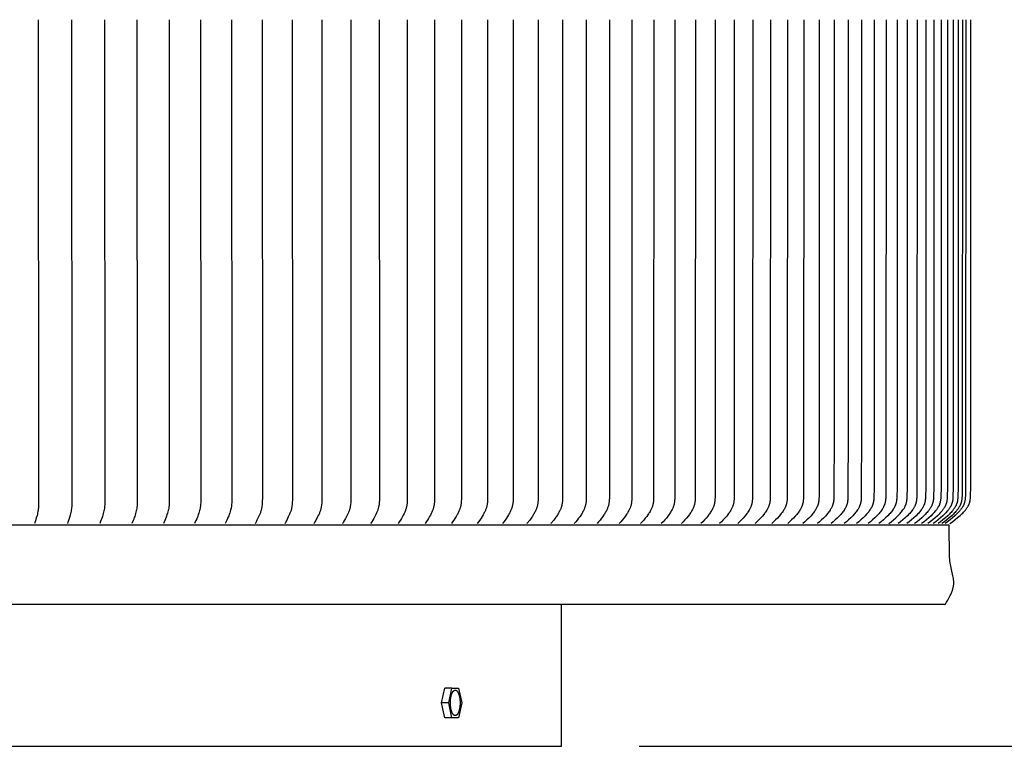
# Model space of a CAD drawing. Units: inches. Extents: x -9.7 to 88.9, y -6.7 to 19.1.
# Drawn here: x 13.1 to 19.5, y 8 to 12.7 of the extents above; entities that cross this region are included whole.
import ezdxf

# ---------------------------------------------------------------- set-up
doc = ezdxf.new("R2010")
doc.units = ezdxf.units.IN
doc.header["$MEASUREMENT"] = 0
doc.layers.add('Aura Vent', color=250, linetype='Continuous')
doc.layers.add('Dimension (ANSI)', color=5, linetype='Continuous')
doc.styles.add('Arial', font='arial.ttf')
doc.dimstyles.new('Dimensions', dxfattribs={"dimtxt": 0.109375, "dimasz": 0.125, "dimexe": 0.0625, "dimexo": 0.125, "dimgap": 0.09, "dimtad": 0, "dimtih": 1, "dimtoh": 1, "dimzin": 0, "dimdsep": 46, "dimlunit": 5, "dimtxsty": 'Arial', "dimcen": 0, "dimadec": 0, "dimazin": 0, "dimtfac": 1, "dimtofl": 0, "dimtmove": 0, "dimatfit": 3, "dimfxl": 1, "dimfrac": 2, "dimtolj": 1, "dimtzin": 0, "dimarcsym": 0})

# ---------------------------------------------------------------- blocks, each defined once
blk = doc.blocks.new('*D3')
at = {"layer": 'Defpoints', "color": 0, "transparency": 16777216}
for p in [(16.6269, 17.042), (24.3965, 17.042), (16.6293, 8.04)]:
    blk.add_point(p, dxfattribs=at)
at = {"layer": 'Dimension (ANSI)', "color": 0, "lineweight": -2, "transparency": 16777216}
for p, q in [((17.1269, 17.042), (24.6465, 17.042)), ((24.3965, 16.542), (24.3965, 13.8535)), ((24.3965, 8.54), (24.3965, 11.2285)), ((17.1293, 8.04), (24.6465, 8.04))]:
    blk.add_line(p, q, dxfattribs=at)
at = {"layer": 'Dimension (ANSI)', "color": 0, "transparency": 16777216}
for points in [[(24.3131, 16.542), (24.4798, 16.542), (24.3965, 17.042)], [(24.3131, 8.54), (24.4798, 8.54), (24.3965, 8.04)]]:
    blk.add_solid(points, dxfattribs=at)
at = {"layer": 'Dimension (ANSI)', "color": 0, "transparency": 16777216, "insert": (24.3965, 12.541), "char_height": 0.4375, "attachment_point": 5, "style": 'Arial'}
blk.add_mtext('\\A1;Head\\PHeight\\P9"', dxfattribs=at)
blk = doc.blocks.new('*D4')
at = {"layer": 'Defpoints', "color": 0, "transparency": 16777216}
for p in [(16.6293, 8.04), (18.6698, 0.046), (24.3965, 0.046)]:
    blk.add_point(p, dxfattribs=at)
at = {"layer": 'Dimension (ANSI)', "color": 0, "lineweight": -2, "transparency": 16777216}
for p, q in [((17.1293, 8.04), (24.6465, 8.04)), ((24.3965, 7.54), (24.3965, 5.3593)), ((24.3965, 0.546), (24.3965, 2.7267)), ((19.1698, 0.046), (24.6465, 0.046))]:
    blk.add_line(p, q, dxfattribs=at)
at = {"layer": 'Dimension (ANSI)', "color": 0, "transparency": 16777216}
for points in [[(24.3131, 7.54), (24.4798, 7.54), (24.3965, 8.04)], [(24.3131, 0.546), (24.4798, 0.546), (24.3965, 0.046)]]:
    blk.add_solid(points, dxfattribs=at)
at = {"layer": 'Dimension (ANSI)', "color": 0, "transparency": 16777216, "insert": (24.3965, 4.043), "char_height": 0.4375, "attachment_point": 5, "style": 'Arial'}
blk.add_mtext('\\A1;Collar\\PHeight\\P8"', dxfattribs=at)
blk = doc.blocks.new('*D5')
at = {"layer": 'Defpoints', "color": 0, "transparency": 16777216}
for p in [(16.6269, 17.042), (27.0944, 17.042), (18.6698, -1.958)]:
    blk.add_point(p, dxfattribs=at)
at = {"layer": 'Dimension (ANSI)', "color": 0, "lineweight": -2, "transparency": 16777216}
for p, q in [((17.1269, 17.042), (27.3444, 17.042)), ((27.0944, 16.542), (27.0944, 8.8584)), ((27.0944, -1.458), (27.0944, 6.2256)), ((19.1698, -1.958), (27.3444, -1.958))]:
    blk.add_line(p, q, dxfattribs=at)
at = {"layer": 'Dimension (ANSI)', "color": 0, "transparency": 16777216}
for points in [[(27.0111, 16.542), (27.1777, 16.542), (27.0944, 17.042)], [(27.0111, -1.458), (27.1777, -1.458), (27.0944, -1.958)]]:
    blk.add_solid(points, dxfattribs=at)
at = {"layer": 'Dimension (ANSI)', "color": 0, "transparency": 16777216, "insert": (27.0944, 7.542), "char_height": 0.4375, "attachment_point": 5, "style": 'Arial'}
blk.add_mtext('\\A1;Overall\\PHeight\\P19"', dxfattribs=at)
blk = doc.blocks.new('*D11')
at = {"layer": 'Defpoints', "color": 0, "transparency": 16777216}
for p in [(19.129, 15.958), (19.1255, 9.4646), (21.4063, 9.4646)]:
    blk.add_point(p, dxfattribs=at)
at = {"layer": 'Dimension (ANSI)', "color": 0, "lineweight": -2, "transparency": 16777216}
for p, q in [((19.629, 15.958), (21.6563, 15.958)), ((21.4063, 15.458), (21.4063, 14.0306)), ((21.4063, 9.9646), (21.4063, 11.3921)), ((19.6255, 9.4646), (21.6563, 9.4646))]:
    blk.add_line(p, q, dxfattribs=at)
at = {"layer": 'Dimension (ANSI)', "color": 0, "transparency": 16777216}
for points in [[(21.323, 15.458), (21.4896, 15.458), (21.4063, 15.958)], [(21.323, 9.9646), (21.4896, 9.9646), (21.4063, 9.4646)]]:
    blk.add_solid(points, dxfattribs=at)
at = {"layer": 'Dimension (ANSI)', "color": 0, "transparency": 16777216, "insert": (21.4063, 12.7113), "char_height": 0.4375, "attachment_point": 5, "style": 'Arial'}
blk.add_mtext('\\A1;**Outer\\PLouvers\\P6 1/2"', dxfattribs=at)

msp = doc.modelspace()

# ---------------------------------------------------------------- linework, layer by layer
at = {"layer": 'Aura Vent'}
for points in [[(13.2613, 12.7154), (13.2636, 9.6166), (13.2637, 9.6044), (13.2635, 9.5966), (13.2631, 9.5888), (13.2626, 9.5811), (13.2619, 9.5733), (13.261, 9.5656), (13.2599, 9.5579), (13.2586, 9.5502), (13.2571, 9.5425), (13.2553, 9.5343), (13.2533, 9.5261), (13.2488, 9.5098), (13.2431, 9.4912), (13.2368, 9.4727)], [(13.4759, 12.7154), (13.478, 9.6181), (13.478, 9.6059), (13.4778, 9.5982), (13.4774, 9.5905), (13.4769, 9.5828), (13.4761, 9.5751), (13.4751, 9.5675), (13.474, 9.5599), (13.4726, 9.5523), (13.4711, 9.5447), (13.4691, 9.5364), (13.4669, 9.5281), (13.4621, 9.5118), (13.4556, 9.4921), (13.4521, 9.4824), (13.4485, 9.4727)], [(13.6878, 12.7154), (13.6897, 9.6182), (13.6897, 9.6089), (13.6895, 9.6008), (13.6891, 9.5927), (13.6885, 9.5847), (13.6876, 9.5767), (13.6866, 9.5692), (13.6853, 9.5617), (13.6839, 9.5543), (13.6822, 9.5469), (13.6798, 9.5373), (13.6772, 9.5277), (13.6748, 9.5197), (13.6722, 9.5118), (13.6687, 9.5019), (13.6651, 9.4921), (13.6574, 9.4727)], [(13.8968, 12.7154), (13.8985, 9.6195), (13.8985, 9.6104), (13.8983, 9.6019), (13.8978, 9.5935), (13.8971, 9.585), (13.8966, 9.5808), (13.8961, 9.5767), (13.8949, 9.5692), (13.8936, 9.5617), (13.892, 9.5543), (13.8902, 9.5469), (13.8876, 9.5373), (13.8847, 9.5277), (13.8821, 9.5197), (13.8793, 9.5118), (13.8756, 9.5019), (13.8717, 9.4921), (13.8635, 9.4727)], [(14.1029, 12.7154), (14.1044, 9.6134), (14.1042, 9.6048), (14.1038, 9.5963), (14.103, 9.5878), (14.1026, 9.5835), (14.102, 9.5793), (14.1008, 9.5717), (14.0994, 9.5641), (14.0977, 9.5566), (14.0958, 9.5492), (14.093, 9.5394), (14.09, 9.5298), (14.0872, 9.5217), (14.0843, 9.5137), (14.0802, 9.5033), (14.0759, 9.4931), (14.0667, 9.4727)], [(14.306, 12.7154), (14.3073, 9.6149), (14.3071, 9.606), (14.3065, 9.597), (14.3062, 9.5926), (14.3057, 9.5881), (14.3052, 9.5837), (14.3046, 9.5793), (14.3039, 9.5755), (14.3032, 9.5717), (14.3017, 9.5641), (14.2999, 9.5566), (14.2978, 9.5492), (14.2949, 9.5394), (14.2917, 9.5298), (14.2887, 9.5217), (14.2855, 9.5137), (14.2812, 9.5033), (14.2766, 9.493), (14.2669, 9.4727)], [(14.5059, 12.7154), (14.5071, 9.6164), (14.5069, 9.6074), (14.5063, 9.5984), (14.5059, 9.594), (14.5055, 9.5895), (14.5049, 9.585), (14.5042, 9.5806), (14.5036, 9.5769), (14.5029, 9.5732), (14.5013, 9.5659), (14.4995, 9.5586), (14.4975, 9.5514), (14.4944, 9.5416), (14.491, 9.5319), (14.4879, 9.5237), (14.4846, 9.5157), (14.4798, 9.5048), (14.4747, 9.494), (14.464, 9.4727)], [(14.7027, 12.7154), (14.7038, 9.6341), (14.7035, 9.6195), (14.7031, 9.611), (14.7027, 9.6025), (14.702, 9.5941), (14.701, 9.5856), (14.7005, 9.5814), (14.6998, 9.5773), (14.6991, 9.5731), (14.6983, 9.5689), (14.6974, 9.5648), (14.6964, 9.5607), (14.6953, 9.5566), (14.6941, 9.5525), (14.6925, 9.5478), (14.6909, 9.5431), (14.6891, 9.5385), (14.6873, 9.5339), (14.6793, 9.5157), (14.6693, 9.494), (14.6666, 9.4886), (14.6639, 9.4833), (14.661, 9.478), (14.658, 9.4727)], [(14.8963, 12.7154), (14.8972, 9.6348), (14.8969, 9.621), (14.8966, 9.6125), (14.896, 9.6039), (14.8953, 9.5954), (14.8943, 9.5869), (14.8937, 9.5827), (14.893, 9.5785), (14.8923, 9.5743), (14.8914, 9.5701), (14.8905, 9.566), (14.8894, 9.5619), (14.8883, 9.5577), (14.887, 9.5537), (14.8854, 9.5488), (14.8836, 9.544), (14.8817, 9.5392), (14.8797, 9.5344), (14.8711, 9.5157), (14.8606, 9.494), (14.8578, 9.4886), (14.8549, 9.4833), (14.8519, 9.478), (14.8487, 9.4727)], [(15.0865, 12.7154), (15.0874, 9.6344), (15.0871, 9.6226), (15.0867, 9.6138), (15.0861, 9.6051), (15.0853, 9.5963), (15.0842, 9.5877), (15.0835, 9.5833), (15.0828, 9.579), (15.082, 9.5747), (15.081, 9.5705), (15.08, 9.5662), (15.0789, 9.562), (15.0776, 9.5578), (15.0763, 9.5537), (15.0746, 9.5488), (15.0727, 9.544), (15.0707, 9.5392), (15.0686, 9.5344), (15.0642, 9.525), (15.0597, 9.5157), (15.0485, 9.4939), (15.0426, 9.4833), (15.0394, 9.478), (15.0361, 9.4727)], [(15.2733, 12.7154), (15.2741, 9.6355), (15.2738, 9.6241), (15.2734, 9.6153), (15.2728, 9.6065), (15.2719, 9.5977), (15.2714, 9.5933), (15.2708, 9.589), (15.2701, 9.5846), (15.2693, 9.5803), (15.2685, 9.576), (15.2675, 9.5717), (15.2664, 9.5674), (15.2653, 9.5632), (15.264, 9.559), (15.2626, 9.5548), (15.2608, 9.55), (15.2589, 9.5453), (15.2569, 9.5406), (15.2548, 9.536), (15.2504, 9.5268), (15.2398, 9.5062), (15.2336, 9.4949), (15.2271, 9.4837), (15.2237, 9.4782), (15.2201, 9.4727)], [(15.4567, 12.7154), (15.4573, 9.6257), (15.4572, 9.6212), (15.457, 9.6168), (15.4568, 9.6123), (15.4565, 9.6079), (15.456, 9.6035), (15.4555, 9.5991), (15.4549, 9.5947), (15.4542, 9.5903), (15.4534, 9.5859), (15.4525, 9.5816), (15.4515, 9.5772), (15.4504, 9.5729), (15.4492, 9.5686), (15.448, 9.5644), (15.4466, 9.5601), (15.4452, 9.5559), (15.4433, 9.551), (15.4414, 9.5461), (15.4393, 9.5413), (15.4371, 9.5365), (15.4325, 9.527), (15.4276, 9.5177), (15.4213, 9.5062), (15.4147, 9.4949), (15.4078, 9.4837), (15.4007, 9.4727)], [(15.6364, 12.7154), (15.6369, 9.6272), (15.6369, 9.6227), (15.6367, 9.6183), (15.6364, 9.6138), (15.6361, 9.6093), (15.6357, 9.6049), (15.6351, 9.6004), (15.6345, 9.596), (15.6338, 9.5916), (15.633, 9.5872), (15.632, 9.5828), (15.631, 9.5785), (15.6299, 9.5741), (15.6287, 9.5698), (15.6274, 9.5656), (15.626, 9.5613), (15.6245, 9.5571), (15.6225, 9.552), (15.6204, 9.547), (15.6182, 9.542), (15.6159, 9.537), (15.611, 9.5273), (15.6057, 9.5177), (15.5992, 9.5062), (15.5923, 9.4949), (15.5851, 9.4837), (15.5777, 9.4727)], [(15.8126, 12.7154), (15.813, 9.6288), (15.8129, 9.6242), (15.8127, 9.6196), (15.8124, 9.615), (15.812, 9.6105), (15.8116, 9.6059), (15.811, 9.6014), (15.8103, 9.5968), (15.8096, 9.5923), (15.8087, 9.5878), (15.8078, 9.5833), (15.8067, 9.5789), (15.8056, 9.5745), (15.8043, 9.5701), (15.8029, 9.5657), (15.8014, 9.5614), (15.7999, 9.5571), (15.7978, 9.552), (15.7956, 9.547), (15.7933, 9.542), (15.7908, 9.537), (15.7856, 9.5273), (15.7802, 9.5177), (15.7734, 9.5062), (15.7663, 9.4949), (15.7589, 9.4837), (15.7511, 9.4727)], [(15.985, 12.7154), (15.9851, 9.6288), (15.9848, 9.6194), (15.9846, 9.6147), (15.9842, 9.61), (15.9838, 9.6054), (15.9832, 9.6007), (15.9825, 9.5961), (15.9817, 9.5915), (15.9808, 9.5871), (15.9798, 9.5827), (15.9786, 9.5784), (15.9774, 9.574), (15.976, 9.5698), (15.9745, 9.5655), (15.9729, 9.5613), (15.9713, 9.5571), (15.9691, 9.552), (15.9668, 9.547), (15.9645, 9.542), (15.962, 9.537), (15.9594, 9.5321), (15.9567, 9.5272), (15.9512, 9.5177), (15.944, 9.5062), (15.9365, 9.4948), (15.9288, 9.4837), (15.9209, 9.4727)], [(16.1537, 12.7154), (16.1537, 9.6304), (16.1534, 9.6209), (16.1531, 9.6162), (16.1528, 9.6115), (16.1523, 9.6068), (16.1518, 9.6021), (16.1511, 9.5975), (16.1503, 9.5929), (16.1494, 9.5884), (16.1483, 9.584), (16.1471, 9.5796), (16.1458, 9.5753), (16.1444, 9.571), (16.1429, 9.5667), (16.1413, 9.5625), (16.1396, 9.5583), (16.1374, 9.5533), (16.1352, 9.5483), (16.1328, 9.5434), (16.1303, 9.5386), (16.1277, 9.5338), (16.125, 9.529), (16.1194, 9.5197), (16.1118, 9.5076), (16.1037, 9.4958), (16.0954, 9.4842), (16.0869, 9.4727)], [(16.3185, 12.7154), (16.3185, 9.6319), (16.3181, 9.6221), (16.3179, 9.6172), (16.3175, 9.6123), (16.317, 9.6074), (16.3164, 9.6025), (16.3156, 9.5977), (16.3148, 9.5929), (16.3138, 9.5886), (16.3128, 9.5843), (16.3116, 9.5801), (16.3103, 9.5759), (16.3089, 9.5717), (16.3074, 9.5676), (16.3058, 9.5635), (16.3041, 9.5595), (16.3018, 9.5543), (16.2994, 9.5492), (16.2969, 9.5441), (16.2942, 9.5391), (16.2915, 9.5342), (16.2886, 9.5293), (16.2827, 9.5197), (16.2748, 9.5076), (16.2665, 9.4958), (16.2579, 9.4842), (16.249, 9.4727)], [(16.4795, 12.7154), (16.4791, 9.6335), (16.4788, 9.6236), (16.4783, 9.6138), (16.4778, 9.6089), (16.4773, 9.604), (16.4766, 9.5991), (16.4762, 9.5967), (16.4757, 9.5943), (16.4753, 9.592), (16.4748, 9.5898), (16.4736, 9.5854), (16.4724, 9.581), (16.4709, 9.5766), (16.4694, 9.5722), (16.4678, 9.5679), (16.466, 9.5637), (16.4642, 9.5594), (16.4618, 9.5543), (16.4593, 9.5491), (16.4567, 9.5441), (16.454, 9.5391), (16.4511, 9.5342), (16.4482, 9.5293), (16.4421, 9.5197), (16.4381, 9.5136), (16.4339, 9.5076), (16.4253, 9.4958), (16.4073, 9.4727)], [(16.6364, 12.7154), (16.636, 9.6343), (16.6354, 9.6192), (16.6351, 9.6141), (16.6346, 9.6091), (16.634, 9.6042), (16.6333, 9.5992), (16.6328, 9.5967), (16.6323, 9.5943), (16.6319, 9.5921), (16.6314, 9.59), (16.6302, 9.5857), (16.629, 9.5814), (16.6276, 9.5772), (16.6261, 9.573), (16.6244, 9.5688), (16.6227, 9.5647), (16.6209, 9.5606), (16.6184, 9.5553), (16.6157, 9.55), (16.613, 9.5448), (16.6101, 9.5396), (16.6071, 9.5346), (16.604, 9.5295), (16.5976, 9.5197), (16.5934, 9.5136), (16.5891, 9.5076), (16.5802, 9.4957), (16.5617, 9.4727)], [(16.7893, 12.7154), (16.789, 9.6359), (16.7886, 9.6257), (16.7884, 9.6207), (16.788, 9.6156), (16.7875, 9.6106), (16.7868, 9.6056), (16.7861, 9.6006), (16.7856, 9.5982), (16.7851, 9.5957), (16.7841, 9.5912), (16.7829, 9.5867), (16.7816, 9.5822), (16.7801, 9.5778), (16.7785, 9.5735), (16.7768, 9.5691), (16.775, 9.5649), (16.7731, 9.5606), (16.7705, 9.5553), (16.7678, 9.55), (16.7649, 9.5448), (16.7619, 9.5396), (16.7588, 9.5345), (16.7556, 9.5295), (16.7489, 9.5197), (16.7402, 9.5076), (16.7311, 9.4957), (16.7217, 9.4841), (16.7121, 9.4727)], [(16.9382, 12.7154), (16.9377, 9.6366), (16.9374, 9.6263), (16.9371, 9.6212), (16.9366, 9.616), (16.9361, 9.6109), (16.9354, 9.6058), (16.9346, 9.6007), (16.9341, 9.5982), (16.9336, 9.5957), (16.9325, 9.5912), (16.9313, 9.5867), (16.9299, 9.5822), (16.9284, 9.5778), (16.9268, 9.5735), (16.925, 9.5691), (16.9232, 9.5649), (16.9212, 9.5606), (16.9185, 9.5553), (16.9157, 9.55), (16.9127, 9.5447), (16.9096, 9.5396), (16.9064, 9.5345), (16.9031, 9.5295), (16.8963, 9.5197), (16.8873, 9.5076), (16.8779, 9.4957), (16.8683, 9.4841), (16.8584, 9.4727)], [(17.0828, 12.7154), (17.0823, 9.6374), (17.0819, 9.6273), (17.0816, 9.6222), (17.0812, 9.6171), (17.0807, 9.6121), (17.0801, 9.6071), (17.0793, 9.6021), (17.0788, 9.5996), (17.0783, 9.5971), (17.0777, 9.5948), (17.0772, 9.5926), (17.076, 9.588), (17.0746, 9.5835), (17.073, 9.5791), (17.0714, 9.5747), (17.0696, 9.5704), (17.0677, 9.5661), (17.0657, 9.5618), (17.0629, 9.5563), (17.0599, 9.5508), (17.0568, 9.5454), (17.0536, 9.5401), (17.0502, 9.5349), (17.0467, 9.5298), (17.0395, 9.5197), (17.0302, 9.5075), (17.0206, 9.4957), (17.0107, 9.4841), (17.0005, 9.4727)], [(17.2233, 12.7154), (17.2227, 9.639), (17.2223, 9.6284), (17.222, 9.6232), (17.2216, 9.6179), (17.221, 9.6127), (17.2203, 9.6074), (17.2195, 9.6023), (17.219, 9.5997), (17.2184, 9.5971), (17.2179, 9.5948), (17.2173, 9.5925), (17.216, 9.588), (17.2146, 9.5835), (17.213, 9.5791), (17.2113, 9.5747), (17.2095, 9.5703), (17.2075, 9.5661), (17.2054, 9.5618), (17.2025, 9.5563), (17.1995, 9.5508), (17.1963, 9.5454), (17.1929, 9.5401), (17.1895, 9.5349), (17.1859, 9.5298), (17.1785, 9.5197), (17.169, 9.5075), (17.1591, 9.4957), (17.1489, 9.4841), (17.1385, 9.4727)], [(17.3595, 12.7154), (17.3588, 9.6398), (17.3584, 9.6294), (17.3581, 9.6242), (17.3577, 9.619), (17.3572, 9.6139), (17.3565, 9.6087), (17.3556, 9.6036), (17.3552, 9.6011), (17.3546, 9.5985), (17.3541, 9.5962), (17.3535, 9.5939), (17.3522, 9.5894), (17.3508, 9.5849), (17.3492, 9.5804), (17.3475, 9.576), (17.3456, 9.5716), (17.3436, 9.5673), (17.3415, 9.563), (17.3387, 9.5575), (17.3356, 9.5522), (17.3324, 9.5469), (17.3291, 9.5417), (17.3257, 9.5366), (17.3221, 9.5316), (17.3148, 9.5217), (17.3047, 9.509), (17.2942, 9.4966), (17.2834, 9.4846), (17.2723, 9.4727)], [(17.4914, 12.7154), (17.4906, 9.6406), (17.4902, 9.63), (17.4899, 9.6247), (17.4894, 9.6194), (17.4889, 9.6141), (17.4882, 9.6089), (17.4877, 9.6063), (17.4873, 9.6037), (17.4868, 9.6011), (17.4862, 9.5985), (17.4856, 9.5962), (17.485, 9.5939), (17.4844, 9.5917), (17.4837, 9.5894), (17.4822, 9.5849), (17.4806, 9.5804), (17.4788, 9.576), (17.4769, 9.5716), (17.4749, 9.5673), (17.4727, 9.563), (17.4698, 9.5575), (17.4666, 9.5522), (17.4634, 9.5469), (17.46, 9.5417), (17.4564, 9.5366), (17.4528, 9.5316), (17.4453, 9.5217), (17.4349, 9.509), (17.4242, 9.4966), (17.4131, 9.4846), (17.4018, 9.4727)], [(17.6188, 12.7154), (17.618, 9.6414), (17.6176, 9.6306), (17.6173, 9.6252), (17.6168, 9.6198), (17.6162, 9.6144), (17.6155, 9.6091), (17.615, 9.6064), (17.6145, 9.6038), (17.614, 9.6012), (17.6134, 9.5986), (17.6128, 9.5962), (17.6122, 9.5939), (17.6115, 9.5916), (17.6108, 9.5894), (17.6093, 9.5848), (17.6076, 9.5804), (17.6058, 9.5759), (17.6038, 9.5716), (17.6017, 9.5673), (17.5995, 9.563), (17.5965, 9.5575), (17.5933, 9.5522), (17.5899, 9.5469), (17.5864, 9.5417), (17.5828, 9.5366), (17.5791, 9.5315), (17.5714, 9.5217), (17.5608, 9.509), (17.5498, 9.4966), (17.5385, 9.4845), (17.5269, 9.4727)], [(17.7419, 12.7154), (17.741, 9.6421), (17.7406, 9.6315), (17.7402, 9.6262), (17.7398, 9.6209), (17.7392, 9.6156), (17.7385, 9.6104), (17.7381, 9.6078), (17.7376, 9.6052), (17.7371, 9.6026), (17.7365, 9.6), (17.7359, 9.5977), (17.7353, 9.5953), (17.7346, 9.593), (17.7339, 9.5907), (17.7332, 9.5885), (17.7324, 9.5862), (17.7307, 9.5817), (17.7289, 9.5772), (17.7269, 9.5728), (17.7248, 9.5685), (17.7225, 9.5642), (17.7194, 9.5585), (17.716, 9.553), (17.7125, 9.5476), (17.7089, 9.5422), (17.7051, 9.537), (17.7012, 9.5318), (17.6931, 9.5217), (17.6822, 9.509), (17.671, 9.4966), (17.6595, 9.4845), (17.6476, 9.4727)], [(17.8605, 12.7154), (17.8594, 9.6429), (17.859, 9.6321), (17.8587, 9.6267), (17.8582, 9.6213), (17.8577, 9.6159), (17.857, 9.6106), (17.8565, 9.6079), (17.856, 9.6053), (17.8555, 9.6027), (17.8549, 9.6), (17.8543, 9.5977), (17.8537, 9.5954), (17.853, 9.5931), (17.8522, 9.5908), (17.8515, 9.5885), (17.8506, 9.5862), (17.8489, 9.5817), (17.847, 9.5772), (17.8449, 9.5728), (17.8427, 9.5685), (17.8404, 9.5642), (17.8372, 9.5585), (17.8338, 9.553), (17.8302, 9.5475), (17.8264, 9.5422), (17.8226, 9.537), (17.8186, 9.5318), (17.8104, 9.5217), (17.7993, 9.509), (17.7878, 9.4966), (17.776, 9.4845), (17.7639, 9.4727)], [(17.9745, 12.7154), (17.9734, 9.6437), (17.973, 9.6326), (17.9726, 9.6271), (17.9722, 9.6217), (17.9716, 9.6162), (17.9712, 9.6135), (17.9708, 9.6108), (17.9704, 9.6081), (17.9699, 9.6054), (17.9693, 9.6027), (17.9687, 9.6), (17.9681, 9.5977), (17.9674, 9.5954), (17.9667, 9.5931), (17.9659, 9.5908), (17.9651, 9.5885), (17.9643, 9.5862), (17.9625, 9.5817), (17.9605, 9.5772), (17.9584, 9.5728), (17.9562, 9.5685), (17.9538, 9.5642), (17.9505, 9.5585), (17.947, 9.553), (17.9433, 9.5475), (17.9395, 9.5422), (17.9356, 9.5369), (17.9315, 9.5318), (17.9231, 9.5217), (17.9118, 9.509), (17.9001, 9.4966), (17.888, 9.4845), (17.8757, 9.4727)], [(18.084, 12.7154), (18.0828, 9.6445), (18.0824, 9.6332), (18.082, 9.6276), (18.0815, 9.622), (18.0809, 9.6165), (18.0806, 9.6137), (18.0801, 9.611), (18.0797, 9.6082), (18.0791, 9.6055), (18.0785, 9.6027), (18.0779, 9.6), (18.0772, 9.5977), (18.0766, 9.5954), (18.0758, 9.593), (18.0751, 9.5907), (18.0742, 9.5884), (18.0734, 9.5862), (18.0725, 9.5839), (18.0715, 9.5816), (18.0695, 9.5772), (18.0674, 9.5728), (18.0651, 9.5685), (18.0627, 9.5642), (18.0593, 9.5585), (18.0557, 9.5529), (18.0519, 9.5475), (18.048, 9.5422), (18.044, 9.5369), (18.0399, 9.5318), (18.0313, 9.5217), (18.0198, 9.509), (18.0078, 9.4966), (17.9955, 9.4845), (17.983, 9.4727)], [(18.1889, 12.7154), (18.1876, 9.6453), (18.1872, 9.6342), (18.1868, 9.6287), (18.1864, 9.6232), (18.1858, 9.6177), (18.1854, 9.615), (18.185, 9.6123), (18.1846, 9.6095), (18.1841, 9.6068), (18.1835, 9.6042), (18.1828, 9.6015), (18.1822, 9.5991), (18.1815, 9.5968), (18.1808, 9.5945), (18.18, 9.5921), (18.1792, 9.5898), (18.1784, 9.5875), (18.1775, 9.5852), (18.1765, 9.583), (18.1745, 9.5785), (18.1723, 9.574), (18.17, 9.5697), (18.1676, 9.5654), (18.1659, 9.5624), (18.1641, 9.5595), (18.1604, 9.5538), (18.1565, 9.5482), (18.1524, 9.5427), (18.1482, 9.5373), (18.1439, 9.532), (18.1349, 9.5217), (18.1231, 9.509), (18.1109, 9.4966), (18.0984, 9.4845), (18.0857, 9.4727)], [(18.2891, 12.7154), (18.2878, 9.646), (18.2873, 9.6348), (18.287, 9.6292), (18.2865, 9.6235), (18.2859, 9.618), (18.2855, 9.6152), (18.2851, 9.6124), (18.2846, 9.6097), (18.284, 9.6069), (18.2834, 9.6042), (18.2828, 9.6015), (18.2821, 9.5991), (18.2814, 9.5968), (18.2807, 9.5944), (18.2799, 9.5921), (18.2791, 9.5898), (18.2782, 9.5875), (18.2773, 9.5852), (18.2763, 9.583), (18.2742, 9.5785), (18.272, 9.574), (18.2697, 9.5697), (18.2672, 9.5654), (18.2655, 9.5624), (18.2636, 9.5595), (18.2598, 9.5538), (18.2558, 9.5482), (18.2517, 9.5427), (18.2474, 9.5373), (18.243, 9.532), (18.2339, 9.5217), (18.2219, 9.509), (18.2095, 9.4966), (18.1967, 9.4845), (18.1838, 9.4727)], [(18.3846, 12.7154), (18.3846, 10.0709), (18.3832, 9.646), (18.3827, 9.6348), (18.3823, 9.6291), (18.3819, 9.6235), (18.3812, 9.618), (18.3808, 9.6152), (18.3804, 9.6124), (18.3799, 9.6097), (18.3793, 9.6069), (18.3787, 9.6042), (18.378, 9.6015), (18.3774, 9.5991), (18.3767, 9.5968), (18.3759, 9.5944), (18.3751, 9.5921), (18.3742, 9.5898), (18.3733, 9.5875), (18.3724, 9.5852), (18.3714, 9.5829), (18.3693, 9.5785), (18.367, 9.574), (18.3647, 9.5697), (18.3621, 9.5654), (18.3603, 9.5624), (18.3584, 9.5595), (18.3546, 9.5538), (18.3505, 9.5482), (18.3463, 9.5427), (18.3419, 9.5373), (18.3375, 9.532), (18.3282, 9.5217), (18.3159, 9.5089), (18.3033, 9.4966), (18.2904, 9.4845), (18.2772, 9.4727)], [(18.4754, 12.7154), (18.4754, 10.0835), (18.4739, 9.6468), (18.4734, 9.6353), (18.473, 9.6296), (18.4725, 9.6239), (18.4719, 9.6182), (18.4715, 9.6154), (18.471, 9.6126), (18.4705, 9.6098), (18.4699, 9.607), (18.4693, 9.6043), (18.4686, 9.6015), (18.4679, 9.5991), (18.4671, 9.5968), (18.4664, 9.5944), (18.4655, 9.5921), (18.4647, 9.5898), (18.4637, 9.5875), (18.4628, 9.5852), (18.4617, 9.5829), (18.4596, 9.5784), (18.4573, 9.574), (18.4549, 9.5697), (18.4523, 9.5654), (18.4505, 9.5624), (18.4486, 9.5595), (18.4446, 9.5537), (18.4405, 9.5481), (18.4362, 9.5427), (18.4317, 9.5373), (18.4272, 9.532), (18.4178, 9.5217), (18.4053, 9.5089), (18.3925, 9.4965), (18.3793, 9.4845), (18.366, 9.4727)], [(18.5614, 12.7154), (18.5614, 10.0835), (18.5598, 9.6476), (18.5594, 9.6363), (18.559, 9.6307), (18.5585, 9.6251), (18.5579, 9.6195), (18.5575, 9.6167), (18.557, 9.6139), (18.5566, 9.6112), (18.556, 9.6084), (18.5554, 9.6057), (18.5547, 9.603), (18.554, 9.6006), (18.5533, 9.5982), (18.5525, 9.5958), (18.5517, 9.5935), (18.5508, 9.5912), (18.5499, 9.5888), (18.5489, 9.5865), (18.5479, 9.5843), (18.5458, 9.5797), (18.5435, 9.5753), (18.5411, 9.5709), (18.5385, 9.5666), (18.5367, 9.5637), (18.5348, 9.5608), (18.5309, 9.5552), (18.5268, 9.5497), (18.5226, 9.5443), (18.5183, 9.539), (18.5138, 9.5338), (18.5045, 9.5237), (18.4914, 9.5104), (18.4779, 9.4975), (18.464, 9.4849), (18.45, 9.4727)], [(18.6425, 12.7154), (18.642, 9.6944), (18.6409, 9.6476), (18.6404, 9.6363), (18.6401, 9.6307), (18.6396, 9.6251), (18.6389, 9.6195), (18.6385, 9.6167), (18.6381, 9.6139), (18.6375, 9.6112), (18.637, 9.6084), (18.6363, 9.6057), (18.6356, 9.603), (18.635, 9.6006), (18.6342, 9.5982), (18.6334, 9.5958), (18.6326, 9.5935), (18.6317, 9.5912), (18.6308, 9.5888), (18.6298, 9.5865), (18.6287, 9.5842), (18.6266, 9.5797), (18.6242, 9.5753), (18.6217, 9.5709), (18.6191, 9.5666), (18.6173, 9.5637), (18.6154, 9.5608), (18.6114, 9.5552), (18.6073, 9.5496), (18.603, 9.5443), (18.5985, 9.539), (18.594, 9.5338), (18.5846, 9.5237), (18.5713, 9.5104), (18.5575, 9.4975), (18.5435, 9.4849), (18.5292, 9.4727)], [(18.7189, 12.7154), (18.7183, 9.6964), (18.7172, 9.6484), (18.7167, 9.6369), (18.7163, 9.6312), (18.7158, 9.6254), (18.7151, 9.6197), (18.7147, 9.6169), (18.7143, 9.6141), (18.7137, 9.6113), (18.7131, 9.6085), (18.7125, 9.6057), (18.7118, 9.603), (18.7111, 9.6006), (18.7103, 9.5982), (18.7095, 9.5958), (18.7086, 9.5935), (18.7077, 9.5911), (18.7068, 9.5888), (18.7058, 9.5865), (18.7047, 9.5842), (18.7036, 9.582), (18.7025, 9.5797), (18.7001, 9.5753), (18.6976, 9.5709), (18.6949, 9.5666), (18.693, 9.5637), (18.6911, 9.5608), (18.6871, 9.5551), (18.6828, 9.5496), (18.6785, 9.5442), (18.674, 9.539), (18.6694, 9.5338), (18.6598, 9.5237), (18.6463, 9.5104), (18.6324, 9.4975), (18.6181, 9.4849), (18.6036, 9.4727)], [(18.7904, 12.7154), (18.7897, 9.6968), (18.7887, 9.6492), (18.7881, 9.6375), (18.7877, 9.6316), (18.7872, 9.6258), (18.7865, 9.62), (18.7861, 9.6172), (18.7856, 9.6143), (18.785, 9.6114), (18.7844, 9.6086), (18.7837, 9.6058), (18.783, 9.603), (18.7823, 9.6006), (18.7815, 9.5982), (18.7807, 9.5958), (18.7798, 9.5935), (18.7789, 9.5911), (18.7779, 9.5888), (18.7769, 9.5865), (18.7758, 9.5842), (18.7747, 9.582), (18.7735, 9.5797), (18.7711, 9.5753), (18.7686, 9.5709), (18.7659, 9.5666), (18.7639, 9.5637), (18.762, 9.5608), (18.7579, 9.5551), (18.7536, 9.5496), (18.7492, 9.5442), (18.7446, 9.539), (18.7399, 9.5338), (18.7302, 9.5237), (18.7165, 9.5104), (18.7024, 9.4975), (18.6879, 9.4849), (18.6733, 9.4727)], [(18.738, 9.4727), (18.7529, 9.4849), (18.7675, 9.4975), (18.7818, 9.5104), (18.7957, 9.5237), (18.8055, 9.5338), (18.8103, 9.5389), (18.8149, 9.5442), (18.8194, 9.5496), (18.8238, 9.5551), (18.8279, 9.5608), (18.8299, 9.5637), (18.8319, 9.5666), (18.8346, 9.5709), (18.8372, 9.5752), (18.8397, 9.5797), (18.8409, 9.5819), (18.842, 9.5842), (18.8431, 9.5865), (18.8441, 9.5888), (18.8451, 9.5911), (18.8461, 9.5935), (18.847, 9.5958), (18.8478, 9.5982), (18.8486, 9.6006), (18.8493, 9.603), (18.8501, 9.6058), (18.8508, 9.6086), (18.8514, 9.6114), (18.852, 9.6143), (18.8525, 9.6171), (18.8529, 9.62), (18.8536, 9.6258), (18.8542, 9.6316), (18.8546, 9.6375), (18.8551, 9.6492), (18.8563, 9.6984), (18.8569, 12.7154)], [(18.9186, 12.7154), (18.9179, 9.6988), (18.9168, 9.65), (18.9162, 9.6381), (18.9158, 9.6321), (18.9152, 9.6262), (18.9145, 9.6203), (18.914, 9.6174), (18.9135, 9.6145), (18.9129, 9.6116), (18.9123, 9.6087), (18.9116, 9.6058), (18.9108, 9.603), (18.91, 9.6006), (18.9092, 9.5982), (18.9083, 9.5958), (18.9074, 9.5935), (18.9065, 9.5911), (18.9055, 9.5888), (18.9044, 9.5865), (18.9033, 9.5842), (18.9021, 9.5819), (18.9009, 9.5797), (18.8984, 9.5752), (18.8958, 9.5709), (18.893, 9.5666), (18.891, 9.5637), (18.889, 9.5608), (18.8848, 9.5551), (18.8804, 9.5496), (18.8758, 9.5442), (18.8711, 9.5389), (18.8663, 9.5338), (18.8564, 9.5237), (18.8423, 9.5104), (18.8278, 9.4975), (18.8129, 9.4849), (18.7979, 9.4727)], [(18.9753, 12.7154), (18.9745, 9.6988), (18.9734, 9.65), (18.9728, 9.638), (18.9723, 9.6321), (18.9718, 9.6262), (18.9714, 9.6232), (18.971, 9.6203), (18.9705, 9.6174), (18.97, 9.6145), (18.9694, 9.6116), (18.9688, 9.6087), (18.968, 9.6058), (18.9672, 9.603), (18.9665, 9.6006), (18.9656, 9.5982), (18.9648, 9.5958), (18.9638, 9.5935), (18.9629, 9.5911), (18.9618, 9.5888), (18.9607, 9.5865), (18.9596, 9.5842), (18.9585, 9.5819), (18.9572, 9.5797), (18.9547, 9.5752), (18.952, 9.5709), (18.9492, 9.5666), (18.9472, 9.5637), (18.9451, 9.5608), (18.9408, 9.5551), (18.9364, 9.5496), (18.9317, 9.5442), (18.927, 9.5389), (18.9221, 9.5338), (18.9121, 9.5237), (18.8978, 9.5104), (18.8831, 9.4974), (18.8681, 9.4849), (18.8529, 9.4727)], [(19.027, 12.7154), (19.0262, 9.7008), (19.025, 9.6508), (19.0245, 9.639), (19.0241, 9.6332), (19.0235, 9.6273), (19.0228, 9.6215), (19.0223, 9.6186), (19.0218, 9.6158), (19.0213, 9.6129), (19.0206, 9.6101), (19.0199, 9.6073), (19.0191, 9.6044), (19.0184, 9.602), (19.0176, 9.5996), (19.0167, 9.5972), (19.0158, 9.5949), (19.0148, 9.5925), (19.0138, 9.5902), (19.0128, 9.5878), (19.0116, 9.5855), (19.0105, 9.5832), (19.0093, 9.581), (19.0067, 9.5765), (19.0041, 9.5721), (19.0013, 9.5678), (18.9992, 9.5648), (18.9971, 9.5618), (18.9949, 9.5589), (18.9926, 9.556), (18.988, 9.5503), (18.9832, 9.5447), (18.9783, 9.5393), (18.9732, 9.534), (18.9628, 9.5237), (18.9484, 9.5104), (18.9335, 9.4974), (18.9183, 9.4849), (18.9029, 9.4727)], [(19.0737, 12.7154), (19.0729, 9.7008), (19.0717, 9.6508), (19.0711, 9.639), (19.0707, 9.6331), (19.0701, 9.6273), (19.0694, 9.6215), (19.0689, 9.6186), (19.0684, 9.6158), (19.0678, 9.6129), (19.0672, 9.6101), (19.0665, 9.6073), (19.0657, 9.6044), (19.0649, 9.602), (19.0641, 9.5996), (19.0632, 9.5972), (19.0623, 9.5948), (19.0613, 9.5925), (19.0602, 9.5901), (19.0592, 9.5878), (19.058, 9.5855), (19.0568, 9.5832), (19.0556, 9.581), (19.0531, 9.5765), (19.0504, 9.5721), (19.0475, 9.5678), (19.0454, 9.5648), (19.0432, 9.5618), (19.041, 9.5588), (19.0388, 9.5559), (19.0341, 9.5503), (19.0292, 9.5447), (19.0242, 9.5393), (19.0191, 9.534), (19.0086, 9.5237), (18.994, 9.5104), (18.9789, 9.4974), (18.9636, 9.4849), (18.948, 9.4727)], [(19.1154, 12.7154), (19.1146, 9.7012), (19.1134, 9.6516), (19.1128, 9.6396), (19.1123, 9.6336), (19.1117, 9.6277), (19.1114, 9.6247), (19.111, 9.6218), (19.1105, 9.6189), (19.11, 9.616), (19.1094, 9.6131), (19.1087, 9.6102), (19.108, 9.6073), (19.1072, 9.6045), (19.1064, 9.602), (19.1055, 9.5996), (19.1047, 9.5972), (19.1037, 9.5948), (19.1027, 9.5925), (19.1017, 9.5901), (19.1005, 9.5878), (19.0994, 9.5855), (19.0982, 9.5832), (19.097, 9.581), (19.0944, 9.5765), (19.0916, 9.5721), (19.0888, 9.5678), (19.0866, 9.5648), (19.0844, 9.5618), (19.0822, 9.5588), (19.0799, 9.5559), (19.0751, 9.5502), (19.0702, 9.5447), (19.0652, 9.5393), (19.06, 9.534), (19.0493, 9.5237), (19.0346, 9.5104), (19.0194, 9.4974), (19.0039, 9.4849), (18.9882, 9.4727)], [(19.1521, 12.7154), (19.1512, 9.7012), (19.15, 9.6516), (19.1493, 9.6396), (19.1489, 9.6336), (19.1483, 9.6277), (19.1479, 9.6247), (19.1475, 9.6218), (19.147, 9.6189), (19.1465, 9.6159), (19.1459, 9.613), (19.1452, 9.6102), (19.1445, 9.6073), (19.1436, 9.6045), (19.1428, 9.602), (19.142, 9.5996), (19.1411, 9.5972), (19.1401, 9.5948), (19.1391, 9.5925), (19.138, 9.5901), (19.1369, 9.5878), (19.1358, 9.5855), (19.1345, 9.5832), (19.1333, 9.581), (19.1307, 9.5765), (19.1279, 9.5721), (19.125, 9.5678), (19.1228, 9.5648), (19.1206, 9.5618), (19.1183, 9.5588), (19.116, 9.5559), (19.1112, 9.5502), (19.1062, 9.5447), (19.1011, 9.5393), (19.0959, 9.534), (19.0851, 9.5237), (19.0702, 9.5104), (19.0549, 9.4974), (19.0392, 9.4849), (19.0233, 9.4727)], [(19.1837, 12.7154), (19.1828, 9.7027), (19.1815, 9.6516), (19.1809, 9.6396), (19.1804, 9.6336), (19.1798, 9.6277), (19.1794, 9.6247), (19.179, 9.6218), (19.1785, 9.6189), (19.178, 9.6159), (19.1774, 9.613), (19.1767, 9.6102), (19.1759, 9.6073), (19.1751, 9.6045), (19.1743, 9.602), (19.1734, 9.5996), (19.1725, 9.5972), (19.1715, 9.5948), (19.1705, 9.5925), (19.1694, 9.5901), (19.1683, 9.5878), (19.1671, 9.5855), (19.1658, 9.5832), (19.1646, 9.5809), (19.1619, 9.5765), (19.1591, 9.5721), (19.1562, 9.5678), (19.154, 9.5648), (19.1517, 9.5618), (19.1494, 9.5588), (19.147, 9.5559), (19.1422, 9.5502), (19.1372, 9.5447), (19.132, 9.5393), (19.1268, 9.534), (19.1159, 9.5237), (19.1008, 9.5104), (19.0853, 9.4974), (19.0695, 9.4849), (19.0535, 9.4727)], [(19.2103, 12.7154), (19.2093, 9.7031), (19.208, 9.6524), (19.2074, 9.6402), (19.2069, 9.6341), (19.2063, 9.6281), (19.2059, 9.6251), (19.2055, 9.6221), (19.205, 9.6191), (19.2044, 9.6161), (19.2038, 9.6132), (19.2031, 9.6103), (19.2023, 9.6073), (19.2014, 9.6045), (19.2006, 9.602), (19.1997, 9.5996), (19.1988, 9.5972), (19.1978, 9.5948), (19.1968, 9.5925), (19.1957, 9.5901), (19.1945, 9.5878), (19.1933, 9.5855), (19.1921, 9.5832), (19.1908, 9.5809), (19.1881, 9.5765), (19.1853, 9.5721), (19.1823, 9.5678), (19.1801, 9.5648), (19.1778, 9.5618), (19.1755, 9.5588), (19.1731, 9.5559), (19.1682, 9.5502), (19.1631, 9.5447), (19.1579, 9.5393), (19.1526, 9.534), (19.1416, 9.5237), (19.1264, 9.5104), (19.1107, 9.4974), (19.0948, 9.4849), (19.0786, 9.4727)], [(19.2318, 12.7154), (19.2308, 9.7031), (19.2295, 9.6524), (19.2288, 9.6402), (19.2283, 9.6341), (19.2277, 9.6281), (19.2273, 9.6251), (19.2268, 9.6221), (19.2263, 9.6191), (19.2258, 9.6161), (19.2251, 9.6132), (19.2244, 9.6102), (19.2236, 9.6073), (19.2227, 9.6045), (19.2219, 9.602), (19.221, 9.5996), (19.2201, 9.5972), (19.2191, 9.5948), (19.218, 9.5925), (19.2169, 9.5901), (19.2157, 9.5878), (19.2145, 9.5855), (19.2133, 9.5832), (19.212, 9.5809), (19.2092, 9.5765), (19.2064, 9.5721), (19.2034, 9.5678), (19.2011, 9.5648), (19.1988, 9.5618), (19.1964, 9.5588), (19.194, 9.5559), (19.1891, 9.5502), (19.184, 9.5447), (19.1787, 9.5393), (19.1734, 9.534), (19.1623, 9.5237), (19.1469, 9.5104), (19.1312, 9.4974), (19.1151, 9.4849), (19.0988, 9.4727)], [(19.129, 9.4727), (19.1463, 9.4853), (19.1633, 9.4984), (19.18, 9.5118), (19.1963, 9.5258), (19.2073, 9.5358), (19.2126, 9.541), (19.2178, 9.5463), (19.2229, 9.5517), (19.2278, 9.5573), (19.2302, 9.5602), (19.2325, 9.5631), (19.2348, 9.5661), (19.2371, 9.5691), (19.2401, 9.5734), (19.243, 9.5777), (19.2458, 9.5822), (19.2471, 9.5845), (19.2484, 9.5868), (19.2496, 9.5891), (19.2508, 9.5915), (19.2519, 9.5938), (19.253, 9.5962), (19.254, 9.5986), (19.2549, 9.601), (19.2558, 9.6035), (19.2566, 9.6059), (19.2575, 9.6088), (19.2583, 9.6116), (19.259, 9.6145), (19.2596, 9.6174), (19.2602, 9.6204), (19.2607, 9.6233), (19.2611, 9.6262), (19.2615, 9.6292), (19.2621, 9.6351), (19.2626, 9.6411), (19.2633, 9.6532), (19.2647, 9.7051), (19.2657, 12.7154)], [(13.2489, 9.5098), (13.2478, 9.5098)], [(6.6286, 9.4646), (19.1255, 9.4646)], [(19.0987, 8.9522), (19.1078, 8.9666), (19.116, 8.9802), (19.1233, 8.9929), (19.1296, 9.005), (19.1325, 9.0107), (19.1352, 9.0164), (19.1377, 9.0218), (19.14, 9.0271), (19.1421, 9.0323), (19.144, 9.0373), (19.1458, 9.0422), (19.1474, 9.047), (19.1488, 9.0516), (19.15, 9.0562), (19.1511, 9.0607), (19.1521, 9.065), (19.1529, 9.0693), (19.1536, 9.0735), (19.1541, 9.0777), (19.1545, 9.0818), (19.1548, 9.0858), (19.155, 9.0898), (19.1551, 9.0937), (19.155, 9.0976), (19.1549, 9.1014), (19.1546, 9.1053), (19.1543, 9.1091), (19.1539, 9.1129), (19.1534, 9.1167), (19.1528, 9.1205), (19.1515, 9.1282), (19.1499, 9.136), (19.14, 9.1785), (19.1359, 9.1982), (19.134, 9.2088), (19.1322, 9.2201), (19.1306, 9.232), (19.1293, 9.2446), (19.1282, 9.258), (19.1255, 9.4646)], [(19.0979, 8.9522), (19.0987, 8.9522), (19.0987, 8.9522), (19.0985, 8.9522), (6.6286, 8.9522)], [(16.6293, 8.04), (16.6293, 8.9522)], [(15.8574, 8.3194), (15.8783, 8.4151)], [(15.9247, 8.4151), (15.8783, 8.4151)], [(15.9038, 8.3194), (15.9247, 8.4151)], [(15.9247, 8.4151), (15.9666, 8.4151)], [(15.9666, 8.4151), (15.9875, 8.3194)], [(15.9038, 8.3194), (15.8574, 8.3194)], [(15.8783, 8.2237), (15.8574, 8.3194)], [(15.9247, 8.2237), (15.9038, 8.3194)], [(15.9875, 8.3194), (15.9666, 8.2237)], [(15.9247, 8.2237), (15.8783, 8.2237)], [(15.9666, 8.2237), (15.9247, 8.2237)], [(6.6286, 8.04), (16.6293, 8.04)]]:
    msp.add_lwpolyline(points, dxfattribs=at)
msp.add_lwpolyline([(15.9148, 8.3102), (15.9146, 8.3175), (15.9146, 8.3213), (15.9147, 8.3252), (15.9148, 8.3291), (15.915, 8.333), (15.9153, 8.3369), (15.9157, 8.3408), (15.9161, 8.3448), (15.9166, 8.3487), (15.9172, 8.3525), (15.9179, 8.3563), (15.9187, 8.36), (15.9195, 8.3636), (15.9204, 8.3672), (15.9214, 8.3705), (15.9224, 8.3738), (15.9235, 8.3769), (15.9241, 8.3784), (15.9246, 8.3798), (15.9252, 8.3812), (15.9258, 8.3826), (15.9265, 8.3839), (15.9271, 8.3852), (15.9277, 8.3864), (15.9284, 8.3876), (15.929, 8.3887), (15.9297, 8.3898), (15.9304, 8.3908), (15.931, 8.3918), (15.9317, 8.3928), (15.9324, 8.3936), (15.9331, 8.3945), (15.9338, 8.3953), (15.9342, 8.3956), (15.9345, 8.396), (15.9349, 8.3963), (15.9352, 8.3967), (15.9356, 8.397), (15.9359, 8.3973), (15.9363, 8.3976), (15.9366, 8.3979), (15.937, 8.3982), (15.9373, 8.3985), (15.9377, 8.3987), (15.938, 8.3989), (15.9384, 8.3992), (15.9387, 8.3994), (15.9391, 8.3996), (15.9394, 8.3998), (15.9398, 8.4), (15.9401, 8.4001), (15.9404, 8.4003), (15.9408, 8.4005), (15.9411, 8.4006), (15.9415, 8.4007), (15.9418, 8.4008), (15.9422, 8.401), (15.9425, 8.401), (15.9429, 8.4011), (15.9432, 8.4012), (15.9435, 8.4013), (15.9439, 8.4013), (15.9442, 8.4014), (15.9446, 8.4014), (15.945, 8.4015), (15.9453, 8.4015), (15.9457, 8.4015), (15.946, 8.4015), (15.9464, 8.4014), (15.9467, 8.4014), (15.9471, 8.4014), (15.9475, 8.4013), (15.9478, 8.4013), (15.9482, 8.4012), (15.9486, 8.4011), (15.9489, 8.401), (15.9493, 8.4009), (15.9497, 8.4008), (15.9501, 8.4006), (15.9504, 8.4005), (15.9508, 8.4003), (15.9512, 8.4002), (15.9515, 8.4), (15.9519, 8.3998), (15.9523, 8.3996), (15.9527, 8.3994), (15.953, 8.3991), (15.9534, 8.3989), (15.9538, 8.3986), (15.9541, 8.3983), (15.9545, 8.3981), (15.9549, 8.3978), (15.9553, 8.3975), (15.9556, 8.3971), (15.956, 8.3968), (15.9564, 8.3964), (15.9567, 8.3961), (15.9571, 8.3957), (15.9575, 8.3953), (15.9578, 8.3949), (15.9582, 8.3945), (15.9589, 8.3936), (15.9596, 8.3927), (15.9603, 8.3917), (15.961, 8.3907), (15.9617, 8.3896), (15.9624, 8.3885), (15.9631, 8.3874), (15.9637, 8.3861), (15.9644, 8.3849), (15.965, 8.3836), (15.9656, 8.3822), (15.9662, 8.3809), (15.9668, 8.3794), (15.9674, 8.378), (15.9685, 8.3749), (15.9696, 8.3717), (15.9706, 8.3684), (15.9715, 8.365), (15.9723, 8.3616), (15.9731, 8.358), (15.9738, 8.3544), (15.9744, 8.3507), (15.9749, 8.347), (15.9754, 8.3433), (15.9758, 8.3396), (15.9761, 8.3359), (15.9765, 8.3286), (15.9767, 8.3213), (15.9767, 8.3175), (15.9766, 8.3136), (15.9765, 8.3097), (15.9763, 8.3058), (15.976, 8.3019), (15.9756, 8.2979), (15.9752, 8.294), (15.9747, 8.2901), (15.9741, 8.2863), (15.9734, 8.2825), (15.9727, 8.2788), (15.9718, 8.2751), (15.9709, 8.2716), (15.97, 8.2682), (15.9689, 8.265), (15.9678, 8.2619), (15.9673, 8.2604), (15.9667, 8.2589), (15.9661, 8.2575), (15.9655, 8.2562), (15.9649, 8.2549), (15.9642, 8.2536), (15.9636, 8.2524), (15.9629, 8.2512), (15.9623, 8.2501), (15.9616, 8.249), (15.9609, 8.2479), (15.9603, 8.247), (15.9596, 8.246), (15.9589, 8.2451), (15.9582, 8.2443), (15.9575, 8.2435), (15.9572, 8.2431), (15.9568, 8.2428), (15.9565, 8.2424), (15.9561, 8.2421), (15.9558, 8.2418), (15.9554, 8.2415), (15.9551, 8.2412), (15.9547, 8.2409), (15.9544, 8.2406), (15.954, 8.2403), (15.9537, 8.2401), (15.9533, 8.2398), (15.953, 8.2396), (15.9526, 8.2394), (15.9523, 8.2392), (15.9519, 8.239), (15.9516, 8.2388), (15.9512, 8.2386), (15.9509, 8.2385), (15.9505, 8.2383), (15.9502, 8.2382), (15.9498, 8.2381), (15.9495, 8.2379), (15.9491, 8.2378), (15.9488, 8.2377), (15.9485, 8.2377), (15.9481, 8.2376), (15.9478, 8.2375), (15.9474, 8.2374), (15.9471, 8.2374), (15.9467, 8.2374), (15.9464, 8.2373), (15.946, 8.2373), (15.9456, 8.2373), (15.9453, 8.2373), (15.9449, 8.2373), (15.9446, 8.2374), (15.9442, 8.2374), (15.9438, 8.2375), (15.9435, 8.2375), (15.9431, 8.2376), (15.9427, 8.2377), (15.9424, 8.2378), (15.942, 8.2379), (15.9416, 8.238), (15.9413, 8.2381), (15.9409, 8.2383), (15.9405, 8.2384), (15.9401, 8.2386), (15.9398, 8.2388), (15.9394, 8.239), (15.939, 8.2392), (15.9387, 8.2394), (15.9383, 8.2397), (15.9379, 8.2399), (15.9375, 8.2402), (15.9372, 8.2404), (15.9368, 8.2407), (15.9364, 8.241), (15.9361, 8.2413), (15.9357, 8.2417), (15.9353, 8.242), (15.9349, 8.2423), (15.9346, 8.2427), (15.9342, 8.2431), (15.9338, 8.2435), (15.9335, 8.2439), (15.9331, 8.2443), (15.9324, 8.2452), (15.9317, 8.2461), (15.931, 8.2471), (15.9303, 8.2481), (15.9296, 8.2491), (15.9289, 8.2503), (15.9282, 8.2514), (15.9276, 8.2526), (15.9269, 8.2539), (15.9263, 8.2552), (15.9257, 8.2565), (15.9251, 8.2579), (15.9245, 8.2594), (15.9239, 8.2608), (15.9228, 8.2639), (15.9217, 8.267), (15.9207, 8.2703), (15.9198, 8.2737), (15.919, 8.2772), (15.9182, 8.2808), (15.9175, 8.2844), (15.9169, 8.2881), (15.9164, 8.2918), (15.9159, 8.2955), (15.9155, 8.2992), (15.9152, 8.3029)], close=True, dxfattribs=at)

# ---------------------------------------------------------------- dimensions: what is measured, and where the dimension line sits
at = {"layer": 'Dimension (ANSI)', "color": 5}
for base, p1, p2, text, picture, middle in [((24.3965, 17.042), (16.6293, 8.04), (16.6269, 17.042), 'Head\\PHeight\\P<>', '*D3', (24.3965, 12.541)), ((27.0944, 17.042), (18.6698, -1.958), (16.6269, 17.042), 'Overall\\PHeight\\P<>', '*D5', (27.0944, 7.542)), ((21.4063, 9.4646), (19.129, 15.958), (19.1255, 9.4646), '**Outer\\PLouvers\\P<>', '*D11', (21.4063, 12.7113)), ((24.3965, 0.046), (16.6293, 8.04), (18.6698, 0.046), 'Collar\\PHeight\\P<>', '*D4', (24.3965, 4.043))]:
    dim = msp.add_linear_dim(base=base, p1=p1, p2=p2, angle=90, text=text, dimstyle='Dimensions', override={"dimpost": '"'}, dxfattribs=at)
    dim.commit()
    dim.dimension.update_dxf_attribs({"geometry": picture, "text_midpoint": middle})

doc.saveas('drawing.dxf')
